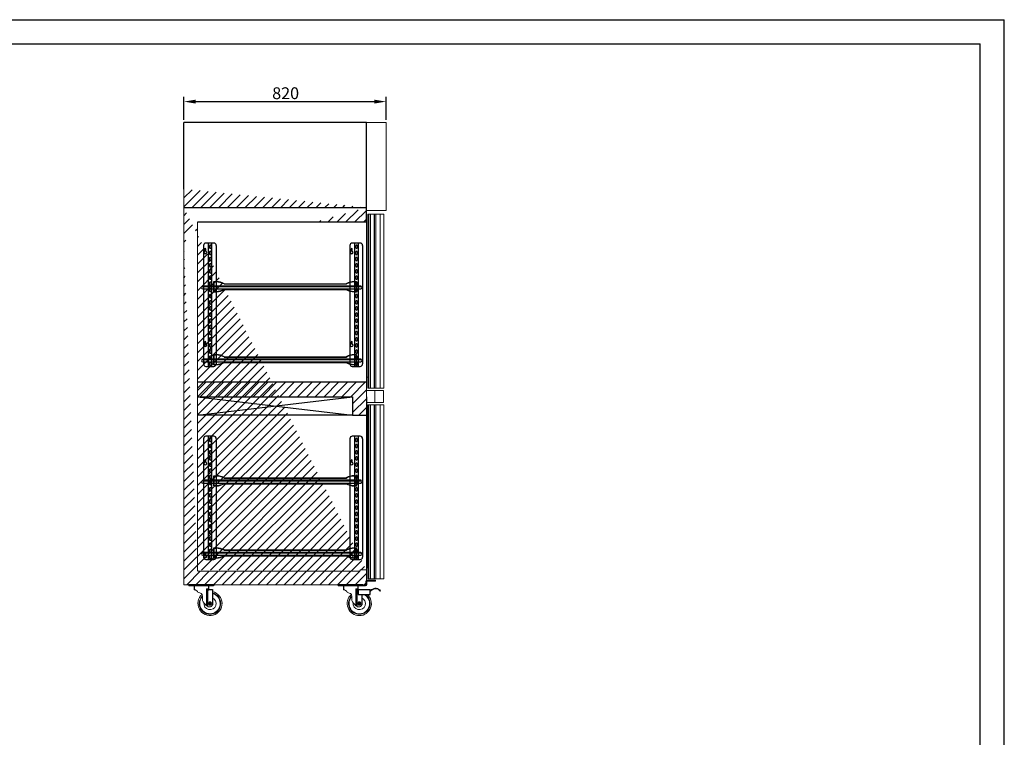
# Model space of a CAD drawing. Units: millimetres. Extents: x 3588 to 11829, y -35237 to -29417.
# Drawn here: x 7837 to 11829, y -32327 to -29417 of the extents above; entities that cross this region are included whole.
import ezdxf

# ---------------------------------------------------------------- set-up
doc = ezdxf.new("R2010")
doc.units = ezdxf.units.MM
doc.layers.add('at_Entity', color=7, linetype='Continuous')
doc.layers.add('粗实现', color=7, linetype='Continuous', lineweight=25)
doc.styles.add('ROMANS', font='romans.shx', dxfattribs={"oblique": 10})
doc.dimstyles.new('副本 (2) 大', dxfattribs={"dimscale": 16, "dimtxt": 3, "dimasz": 3, "dimexe": 1.25, "dimexo": 0.625, "dimtad": 1, "dimdec": 0, "dimdsep": 46, "dimtxsty": 'ROMANS', "dimcen": 0, "dimclrd": 3, "dimclre": 3, "dimclrt": 3, "dimadec": 0, "dimazin": 0, "dimtfac": 1, "dimtdec": 0, "dimtmove": 0, "dimatfit": 3, "dimfxl": 1, "dimtolj": 1, "dimtzin": 0, "dimarcsym": 0})

# ---------------------------------------------------------------- blocks, each defined once
blk = doc.blocks.new('NDSVSAR2Q')
at = {"color": 0}
for p, q in [((-334.5, 14.3), (306.5, 14.3)), ((-334.5, 10.8), (306.5, 10.8)), ((-334.5, 1.8), (306.5, 1.8)), ((-289.5, -9.7), (-289.5, 31.3)), ((-289.5, 31.3), (-279.5, 31.3)), ((-289.5, 30.1), (-279.5, 30.1)), ((-288.3, -9.7), (-288.3, 31.3)), ((-247.5, 22.8), (247.5, 22.8)), ((-247.3, 21.6), (247.8, 21.6)), ((-247.3, 0), (247.8, 0)), ((279.5, 31.3), (289.5, 31.3)), ((279.5, 30.1), (289.5, 30.1)), ((288.3, -9.7), (288.3, 31.3)), ((289.5, -9.7), (289.5, 31.3)), ((289.5, -9.7), (289.5, 31.3)), ((-289.5, -8.5), (-279.5, -8.5)), ((-289.5, -9.7), (-279.5, -9.7)), ((-247.5, -1.2), (247.5, -1.2)), ((279.5, -8.5), (289.5, -8.5)), ((279.5, -9.7), (289.5, -9.7))]:
    blk.add_line(p, q, dxfattribs=at)
at = {"color": 253}
for p, q in [((-334.5, 14.3), (-334.5, 10.8)), ((306.5, 14.3), (306.5, 10.8))]:
    blk.add_line(p, q, dxfattribs=at)
for centre, start, end in [((-334.5, 6.3), 90, 270), ((306.5, 6.3), 270, 90)]:
    blk.add_arc(centre, 4.5, start, end, dxfattribs=at)
at = {"color": 0}
for centre, radius, start, end in [((-281.6, -41), 72.3, 61.8872, 88.3614), ((-281.6, -41), 71.1, 62.0446, 88.3614), ((-247.3, 23.6), 2, 242.0446, 270), ((-247.3, -2), 2, 90, 117.9554), ((281.6, -41), 72.3, 91.6386, 118.1128), ((281.6, -41), 71.1, 91.6386, 118.354), ((-281.6, 62.6), 71.1, 271.6386, 297.9554), ((-281.6, 62.6), 72.3, 271.6386, 298.1128), ((281.6, 62.6), 72.3, 241.8872, 268.3614), ((281.6, 62.6), 71.1, 241.646, 268.3614)]:
    blk.add_arc(centre, radius, start, end, dxfattribs=at)
blk = doc.blocks.new('NSSDRW')
at = {"layer": '粗实现', "linetype": 'Continuous'}
for p, q in [((0, 240), (0, 195)), ((41.6, 250), (10, 250)), ((20, -250), (20, 250)), ((34.5, -250), (34.5, 250)), ((51.6, 240), (51.6, -195)), ((51.6, 240), (51.6, 195)), ((5, 217.7), (5, 225)), ((10, 217.7), (10, 225)), ((25, 230.5), (25, 239.5)), ((25, 205.5), (25, 214.5)), ((30, 239.5), (30, 230.5)), ((30, 214.5), (30, 205.5)), ((0, 195), (0, -195)), ((25, 180.5), (25, 189.5)), ((25, 155.5), (25, 164.5)), ((30, 189.5), (30, 180.5)), ((30, 164.5), (30, 155.5)), ((51.6, 195), (51.6, -240)), ((25, 130.5), (25, 139.5)), ((30, 139.5), (30, 130.5)), ((25, 105.5), (25, 114.5)), ((25, 80.5), (25, 89.5)), ((30, 114.5), (30, 105.5)), ((30, 89.5), (30, 80.5)), ((25, 55.5), (25, 64.5)), ((30, 64.5), (30, 55.5)), ((25, 30.5), (25, 39.5)), ((25, 5.5), (25, 14.5)), ((30, 39.5), (30, 30.5)), ((30, 14.5), (30, 5.5)), ((25, -19.5), (25, -10.5)), ((25, -44.5), (25, -35.5)), ((30, -10.5), (30, -19.5)), ((30, -35.5), (30, -44.5)), ((25, -69.5), (25, -60.5)), ((30, -60.5), (30, -69.5)), ((25, -94.5), (25, -85.5)), ((25, -119.5), (25, -110.5)), ((30, -85.5), (30, -94.5)), ((30, -110.5), (30, -119.5)), ((5, -159), (5, -151.7)), ((10, -159), (10, -151.7)), ((25, -144.5), (25, -135.5)), ((30, -135.5), (30, -144.5)), ((0, -195), (0, -240)), ((25, -169.5), (25, -160.5)), ((25, -194.5), (25, -185.5)), ((30, -160.5), (30, -169.5)), ((30, -185.5), (30, -194.5)), ((25, -219.5), (25, -210.5)), ((25, -244.5), (25, -235.5)), ((30, -210.5), (30, -219.5)), ((30, -235.5), (30, -244.5)), ((10, -250), (41.6, -250))]:
    blk.add_line(p, q, dxfattribs=at)
for centre, radius, start, end in [((10, 240), 10, 90, 180), ((27.5, 239.5), 2.5, 0, 180), ((41.6, 240), 10, 0, 90), ((7.5, 212.5), 5.75, 115.7715, 64.2285), ((7.5, 225), 2.5, 0, 180), ((27.5, 230.5), 2.5, 180, 0), ((27.5, 214.5), 2.5, 0, 180), ((27.5, 205.5), 2.5, 180, 0), ((27.5, 189.5), 2.5, 0, 180), ((27.5, 180.5), 2.5, 180, 0), ((27.5, 164.5), 2.5, 0, 180), ((27.5, 155.7), 2.5, 180, 0), ((27.5, 139.5), 2.5, 0, 180), ((27.5, 130.5), 2.5, 180, 0), ((27.5, 114.5), 2.5, 0, 180), ((27.5, 105.5), 2.5, 180, 0), ((27.5, 89.5), 2.5, 0, 180), ((27.5, 80.5), 2.5, 180, 0), ((27.5, 64.5), 2.5, 0, 180), ((27.5, 55.5), 2.5, 180, 0), ((27.5, 39.5), 2.5, 0, 180), ((27.5, 30.5), 2.5, 180, 0), ((27.5, 14.5), 2.5, 0, 180), ((27.5, 5.5), 2.5, 180, 0), ((27.5, -10.5), 2.5, 0, 180), ((27.5, -19.5), 2.5, 180, 0), ((27.5, -35.5), 2.5, 0, 180), ((27.5, -44.5), 2.5, 180, 0), ((27.5, -60.5), 2.5, 0, 180), ((27.5, -69.5), 2.5, 180, 0), ((27.5, -85.5), 2.5, 0, 180), ((27.5, -94.5), 2.5, 180, 0), ((27.5, -110.5), 2.5, 0, 180), ((27.5, -119.5), 2.5, 180, 0), ((7.5, -164.2), 5.75, 115.7715, 64.2285), ((7.5, -151.7), 2.5, 0, 180), ((27.5, -135.5), 2.5, 0, 180), ((27.5, -144.5), 2.5, 180, 0), ((27.5, -160.5), 2.5, 0, 180), ((27.5, -169.5), 2.5, 180, 0), ((27.5, -185.5), 2.5, 0, 180), ((27.5, -194.5), 2.5, 180, 0), ((27.5, -210.5), 2.5, 0, 180), ((27.5, -219.5), 2.5, 180, 0), ((27.5, -235.5), 2.5, 0, 180), ((10, -240), 10, 180, 270), ((27.5, -244.5), 2.5, 180, 0), ((41.6, -240), 10, 270, 0)]:
    blk.add_arc(centre, radius, start, end, dxfattribs=at)
blk = doc.blocks.new('NSFSRF')
at = {"layer": '粗实现', "linetype": 'Continuous'}
for p, q in [((41.6, 445), (10, 445)), ((20, -55), (20, 445)), ((34.5, -55), (34.5, 445)), ((0, 435), (0, 0)), ((25, 425.5), (25, 434.5)), ((25, 400.5), (25, 409.5)), ((30, 434.5), (30, 425.5)), ((30, 409.5), (30, 400.5)), ((51.6, 435), (51.6, 0)), ((51.6, 435), (51.6, 390)), ((25, 375.5), (25, 384.5)), ((25, 350.5), (25, 359.5)), ((30, 384.5), (30, 375.5)), ((30, 359.5), (30, 350.5)), ((51.6, 390), (51.6, 0)), ((5, 339.3), (5, 346.7)), ((10, 339.3), (10, 346.7)), ((25, 325.5), (25, 334.5)), ((30, 334.5), (30, 325.5)), ((25, 300.5), (25, 309.5)), ((25, 275.5), (25, 284.5)), ((30, 309.5), (30, 300.5)), ((30, 284.5), (30, 275.5)), ((25, 250.5), (25, 259.5)), ((30, 259.5), (30, 250.5)), ((25, 225.5), (25, 234.5)), ((25, 200.5), (25, 209.5)), ((30, 234.5), (30, 225.5)), ((30, 209.5), (30, 200.5)), ((25, 175.5), (25, 184.5)), ((30, 184.5), (30, 175.5)), ((25, 150.5), (25, 159.5)), ((25, 125.5), (25, 134.5)), ((30, 159.5), (30, 150.5)), ((30, 134.5), (30, 125.5)), ((25, 100.5), (25, 109.5)), ((25, 75.5), (25, 84.5)), ((30, 109.5), (30, 100.5)), ((30, 84.5), (30, 75.5)), ((25, 50.5), (25, 59.5)), ((30, 59.5), (30, 50.5)), ((0, 0), (0, -45)), ((0, 0), (0, -45)), ((25, 25.5), (25, 34.5)), ((25, 0.5), (25, 9.5)), ((30, 34.5), (30, 25.5)), ((30, 9.5), (30, 0.5)), ((51.6, 0), (51.6, -45)), ((51.6, 0), (51.6, -45)), ((5, -37.3), (5, -30)), ((10, -37.3), (10, -30)), ((25, -24.5), (25, -15.5)), ((30, -15.5), (30, -24.5)), ((10, -55), (41.6, -55)), ((25, -49.5), (25, -40.5)), ((30, -40.5), (30, -49.5))]:
    blk.add_line(p, q, dxfattribs=at)
for centre, radius, start, end in [((10, 435), 10, 90, 180), ((41.6, 435), 10, 0, 90), ((27.5, 434.5), 2.5, 0, 180), ((27.5, 425.5), 2.5, 180, 0), ((27.5, 409.5), 2.5, 0, 180), ((27.5, 400.5), 2.5, 180, 0), ((27.5, 384.5), 2.5, 0, 180), ((27.5, 375.5), 2.5, 180, 0), ((27.5, 359.5), 2.5, 0, 180), ((7.5, 334.2), 5.75, 115.7715, 64.2285), ((7.5, 346.7), 2.5, 0, 180), ((27.5, 350.5), 2.5, 180, 0), ((27.5, 334.5), 2.5, 0, 180), ((27.5, 325.5), 2.5, 180, 0), ((27.5, 309.5), 2.5, 0, 180), ((27.5, 300.5), 2.5, 180, 0), ((27.5, 284.5), 2.5, 0, 180), ((27.5, 275.5), 2.5, 180, 0), ((27.5, 259.5), 2.5, 0, 180), ((27.5, 250.5), 2.5, 180, 0), ((27.5, 234.5), 2.5, 0, 180), ((27.5, 225.5), 2.5, 180, 0), ((27.5, 209.5), 2.5, 0, 180), ((27.5, 200.5), 2.5, 180, 0), ((27.5, 184.5), 2.5, 0, 180), ((27.5, 175.5), 2.5, 180, 0), ((27.5, 159.5), 2.5, 0, 180), ((27.5, 150.5), 2.5, 180, 0), ((27.5, 134.5), 2.5, 0, 180), ((27.5, 125.5), 2.5, 180, 0), ((27.5, 109.5), 2.5, 0, 180), ((27.5, 100.5), 2.5, 180, 0), ((27.5, 84.5), 2.5, 0, 180), ((27.5, 75.5), 2.5, 180, 0), ((27.5, 59.5), 2.5, 0, 180), ((27.5, 50.5), 2.5, 180, 0), ((27.5, 34.5), 2.5, 0, 180), ((27.5, 25.5), 2.5, 180, 0), ((27.5, 9.5), 2.5, 0, 180), ((27.5, 0.5), 2.5, 180, 0), ((7.5, -42.5), 5.75, 115.7715, 64.2285), ((7.5, -30), 2.5, 0, 180), ((27.5, -15.5), 2.5, 0, 180), ((27.5, -24.5), 2.5, 180, 0), ((27.5, -40.5), 2.5, 0, 180), ((10, -45), 10, 180, 270), ((27.5, -49.5), 2.5, 180, 0), ((41.6, -45), 10, 270, 0)]:
    blk.add_arc(centre, radius, start, end, dxfattribs=at)
blk = doc.blocks.new('*D253')
at = {"color": 3, "linetype": 'ByBlock', "lineweight": -2, "ltscale": 1.5, "transparency": 16777216}
for p, q in [((8502.7, -29823.6), (8502.7, -29729.2)), ((9322.7, -29823.6), (9322.7, -29729.2)), ((8550.7, -29749.2), (9274.7, -29749.2))]:
    blk.add_line(p, q, dxfattribs=at)
at = {"color": 3, "linetype": 'ByBlock', "ltscale": 1.5, "transparency": 16777216}
for points in [[(8550.7, -29741.2), (8550.7, -29757.2), (8502.7, -29749.2)], [(9274.7, -29741.2), (9274.7, -29757.2), (9322.7, -29749.2)]]:
    blk.add_solid(points, dxfattribs=at)
at = {"layer": 'Defpoints', "color": 0, "linetype": 'ByBlock', "ltscale": 1.5, "transparency": 16777216}
for p in [(9322.7, -29749.2), (8502.7, -29833.6), (9322.7, -29833.6)]:
    blk.add_point(p, dxfattribs=at)
at = {"color": 3, "linetype": 'ByBlock', "ltscale": 1.5, "transparency": 16777216, "insert": (8915.2, -29715.2), "char_height": 48, "attachment_point": 5, "style": 'ROMANS'}
blk.add_mtext('\\A1;820', dxfattribs=at)
blk = doc.blocks.new('SDFHSDHTHWTJHW')
at = {"color": 7, "linetype": 'Continuous'}
for p, q in [((-226.7, 178.5), (-326.7, 178.5)), ((-326.7, 178.5), (-326.7, 174.6)), ((-226.7, 174.6), (-326.7, 174.6)), ((-312.5, 178.5), (-312.5, 174.6)), ((-305.8, 174.6), (-305.8, 158.5)), ((-254.7, 162.4), (-247.6, 162.4)), ((-254.7, 162.4), (-254.7, 93.6)), ((-247.6, 174.6), (-247.6, 162.4)), ((-240.9, 178.5), (-240.9, 174.6)), ((-226.7, 178.5), (-226.7, 174.6)), ((-250.3, 90.2), (-250.3, 157.7)), ((-245.7, 156.6), (-246.2, 156.6)), ((-245.7, 158.7), (-197.3, 158.7)), ((-245.7, 158.7), (-245.7, 139.6)), ((-245.7, 139.6), (-197.3, 139.6)), ((-231.2, 139.6), (-231.2, 97.3)), ((-197.3, 139.6), (-197.3, 158.7)), ((-154.9, 153.8), (-156.4, 152.6)), ((-244.3, 108.5), (-247.6, 102.6)), ((-247.6, 102.6), (-244.3, 96.8)), ((-237.5, 108.5), (-244.3, 108.5)), ((-244.3, 96.8), (-237.5, 96.8)), ((-238.1, 102.4), (-238.3, 102.4)), ((-234.1, 102.6), (-237.5, 108.5)), ((-237.5, 96.8), (-234.1, 102.6))]:
    blk.add_line(p, q, dxfattribs=at)
at = {"lineweight": 0}
blk.add_circle((-241.1, 102.4), 5, dxfattribs=at)
at = {"color": 7, "linetype": 'Continuous'}
for centre, radius, start, end in [((-241.8, 162.4), 5.81, 180, 228.1646), ((-241.1, 102.4), 2.91, 314.1137, 307.7337)]:
    blk.add_arc(centre, radius, start, end, dxfattribs=at)
at = {"lineweight": 0}
for radius, start, end in [(48.9, 131.0937, 49.6001), (43.5, 139.6762, 58.7819), (41.5, 142.2837, 63.6908), (25, 172.0755, 66.8875)]:
    blk.add_arc((-241.1, 102.4), radius, start, end, dxfattribs=at)
at = {"color": 7, "linetype": 'Continuous', "lineweight": 0}
for points, start_tangent, end_tangent in [([(-250.3, 157.7), (-251.7, 158.8), (-252.8, 159.9), (-253.9, 161.1), (-254.7, 162.4)], (-0.846054, 0.533097), (-0.511854, 0.859072)), ([(-197.3, 154.6), (-191.4, 158.7), (-173, 164.4), (-154.9, 153.8)], (0.774173, 0.632974), (0.528483, -0.848944)), ([(-156.4, 152.6), (-176.8, 162.4), (-186.7, 158.7), (-194.2, 153.9), (-197.3, 151.2)], (-0.515363, 0.856972), (-0.754153, -0.656699)), ([(-305.8, 158.5), (-304.9, 158.4)], (0.991728, -0.128361), (0.987587, -0.157073)), ([(-304.9, 158.4), (-304.8, 158.4)], (0.987587, -0.157073), (0.98713, -0.159918)), ([(-304.8, 158.4), (-296.5, 155.6), (-287.1, 146.9), (-276.6, 143.5), (-271.1, 115.2), (-255.9, 94.8), (-254.7, 93.6)], (0.98713, -0.159918), (0.723193, -0.690646)), ([(-246.2, 156.6), (-247.7, 156.7), (-249, 157.1), (-250.3, 157.7)], (-1, 0), (-0.846054, 0.533097)), ([(-254.7, 93.6), (-250.3, 90.2)], (0.723193, -0.690646), (0.878671, -0.477427)), ([(-250.3, 90.2), (-249, 89.6), (-236.2, 90.8), (-231.2, 97.3)], (0.878671, -0.477427), (0.249793, 0.968299)), ([(-239.3, 100.1), (-239.2, 100.2)], (0.761942, 0.647645), (0.72401, 0.68979)), ([(-239.2, 100.2), (-238.8, 100.5), (-238.5, 101.1), (-238.3, 101.7), (-238.3, 102.4)], (0.72401, 0.68979), (-0.047899, 0.998852))]:
    blk.add_spline(points, degree=3, dxfattribs=dict(at, start_tangent=start_tangent, end_tangent=end_tangent))
blk = doc.blocks.new('SDFASHETHWQH')
at = {"color": 7, "linetype": 'Continuous'}
for p, q in [((-263.3, 137.6), (-363.3, 137.6)), ((-363.3, 137.6), (-363.3, 133.7)), ((-263.3, 133.7), (-363.3, 133.7)), ((-349.1, 137.6), (-349.1, 133.7)), ((-342.3, 133.7), (-342.3, 117.6)), ((-291.2, 121.5), (-284.2, 121.5)), ((-291.2, 121.5), (-291.2, 52.7)), ((-284.2, 133.7), (-284.2, 121.5)), ((-277.5, 137.6), (-277.5, 133.7)), ((-263.3, 137.6), (-263.3, 133.7)), ((-286.8, 49.3), (-286.8, 116.8)), ((-282.2, 115.7), (-282.8, 115.7)), ((-282.2, 117.8), (-267.8, 117.8)), ((-267.8, 117.8), (-267.8, 56.3)), ((-280.8, 67.6), (-284.2, 61.7)), ((-284.2, 61.7), (-280.8, 55.8)), ((-274, 67.6), (-280.8, 67.6)), ((-280.8, 55.8), (-274, 55.8)), ((-274.7, 61.5), (-274.8, 61.5)), ((-270.6, 61.7), (-274, 67.6)), ((-274, 55.8), (-270.6, 61.7))]:
    blk.add_line(p, q, dxfattribs=at)
at = {"lineweight": 0}
blk.add_circle((-277.6, 61.5), 5, dxfattribs=at)
at = {"color": 7, "linetype": 'Continuous'}
for centre, radius, start, end in [((-278.4, 121.5), 5.81, 180, 228.1646), ((-277.6, 61.5), 2.91, 314.1137, 307.7337)]:
    blk.add_arc(centre, radius, start, end, dxfattribs=at)
at = {"lineweight": 0}
for radius, start, end in [(48.9, 131.0937, 78.411), (43.5, 139.6762, 76.9621), (41.5, 142.2837, 76.3218), (25, 172.0755, 66.8875)]:
    blk.add_arc((-277.6, 61.5), radius, start, end, dxfattribs=at)
at = {"color": 7, "linetype": 'Continuous', "lineweight": 0}
for points, start_tangent, end_tangent in [([(-286.8, 116.8), (-288.2, 117.8), (-289.4, 119), (-290.4, 120.2), (-291.2, 121.5)], (-0.846054, 0.533097), (-0.511854, 0.859072)), ([(-342.3, 117.6), (-341.4, 117.5)], (0.991728, -0.128361), (0.987587, -0.157073)), ([(-341.4, 117.5), (-341.3, 117.4)], (0.987587, -0.157073), (0.98713, -0.159918)), ([(-341.3, 117.4), (-333, 114.7), (-323.7, 106), (-313.1, 102.5), (-307.7, 74.2), (-292.5, 53.9), (-291.2, 52.7)], (0.98713, -0.159918), (0.723193, -0.690646)), ([(-282.8, 115.7), (-284.2, 115.8), (-285.6, 116.2), (-286.8, 116.8)], (-1, 0), (-0.846054, 0.533097)), ([(-291.2, 52.7), (-286.8, 49.3)], (0.723193, -0.690646), (0.878671, -0.477427)), ([(-286.8, 49.3), (-285.6, 48.7), (-272.8, 49.9), (-267.8, 56.3)], (0.878671, -0.477427), (0.249793, 0.968299)), ([(-275.8, 59.2), (-275.7, 59.3)], (0.761942, 0.647645), (0.72401, 0.68979)), ([(-275.7, 59.3), (-275.4, 59.6), (-275.1, 60.2), (-274.9, 60.8), (-274.8, 61.5)], (0.72401, 0.68979), (-0.047899, 0.998852))]:
    blk.add_spline(points, degree=3, dxfattribs=dict(at, start_tangent=start_tangent, end_tangent=end_tangent))

msp = doc.modelspace()

# ---------------------------------------------------------------- hatches: boundary and pattern name
h = msp.add_hatch()
h.set_pattern_fill('ANSI31', color=256, scale=8, style=0)
h.set_pattern_definition([(45, (123683.81, 102355.087), (-17.9605122, 17.9605122), [])])
edge = h.paths.add_edge_path()
edge.add_line((8502.7, -30178.6), (9242.7, -30178.6))
edge.add_line((9032.2, -30238.6), (8557.7, -30238.6))
edge.add_line((9242.7, -30238.6), (9032.2, -30238.6))
edge.add_line((9242.7, -30238.6), (9242.7, -30178.6))
edge.add_line((8502.7, -30103.6), (8502.7, -30324.1))
edge.add_line((8557.7, -31648.6), (8557.7, -30238.6))
edge.add_line((8502.7, -30324.1), (8502.7, -31708.6))
edge.add_line((8502.7, -31708.6), (9242.7, -31708.6))
edge.add_line((8562.7, -31653.9), (9212.7, -31653.9))
edge.add_arc((8562.7, -31648.9), 5, 176.5602, 270)
edge.add_line((9242.7, -31708.6), (9242.7, -31648.6))
edge.add_arc((9212.7, -31648.9), 5, 270, 363.4398)
edge.add_line((9217.7, -31648.6), (9242.7, -31648.6))
h = msp.add_hatch()
h.set_pattern_fill('ANSI31', color=256, scale=8, style=0)
h.set_pattern_definition([(45, (2573.131, -8168.448), (-17.960512, 17.960512), [])])
h.paths.add_polyline_path([(9186.7, -30946), (9186.7, -31021), (9242.7, -31021), (9242.7, -30886), (8557.7, -30886), (8557.7, -30946)])

# ---------------------------------------------------------------- linework, layer by layer
for p, q in [((9242.7, -29833.6), (8502.7, -29833.6)), ((8502.7, -30103.6), (8502.7, -29833.6)), ((9242.7, -30104.6), (9242.7, -29833.6)), ((9242.7, -30178.6), (9242.7, -30104.6)), ((8502.7, -30178.6), (9242.7, -30178.6)), ((9242.7, -30238.6), (9242.7, -30178.6)), ((9032.2, -30238.6), (8557.7, -30238.6)), ((9242.7, -30238.6), (9032.2, -30238.6)), ((9242.7, -30239.2), (9242.7, -30238.6)), ((9248.5, -30250.7), (9248.5, -30857.6)), ((8557.7, -30886), (9242.7, -30886)), ((8557.7, -30946), (9186.7, -30946)), ((8557.7, -30946), (9186.7, -31021)), ((8557.7, -31021), (9186.7, -30946)), ((9186.7, -30946), (9186.7, -31021)), ((9242.7, -30946), (9242.7, -31021)), ((9186.7, -31021), (8557.7, -31021)), ((9186.7, -31021), (9242.7, -31021)), ((9248.5, -31023.8), (9242.7, -31023.8)), ((9248.5, -31639.8), (9248.5, -31023.8)), ((9173.2, -31712.6), (9173.2, -31708.6))]:
    msp.add_line(p, q)
at = {"color": 7, "linetype": 'Continuous', "lineweight": 15}
for p, q in [((9322.7, -29833.6), (9242.7, -29833.6)), ((9322.7, -30044.3), (9322.7, -29833.6)), ((9322.7, -30132), (9322.7, -30012)), ((9322.7, -30128.5), (9322.7, -30096.4)), ((8502.7, -30103.6), (8502.7, -30324.1)), ((9322.7, -30190.6), (9322.7, -30103.3)), ((9322.7, -30128.5), (9322.7, -30128.5)), ((9322.7, -30130), (9322.7, -30128.5)), ((9322.7, -30128.5), (9322.7, -30130)), ((9322.7, -30132), (9322.7, -30130)), ((9322.7, -30130), (9322.7, -30130)), ((9322.7, -30132), (9322.7, -30132)), ((9322.7, -30190.6), (9242.7, -30190.6)), ((9248.5, -30250.7), (9248.5, -30205.7)), ((9248.5, -30205.7), (9248.5, -30911.1)), ((9248.5, -30205.7), (9251.5, -30205.7)), ((9248.5, -30251.3), (9248.5, -30206.3)), ((9251.5, -30205.7), (9251.5, -30911.1)), ((9251.5, -30205.7), (9252.7, -30205.7)), ((9252.7, -30205.7), (9252.7, -30911.1)), ((9252.7, -30205.7), (9259, -30205.7)), ((9259, -30205.7), (9259, -30911.1)), ((9274.6, -30205.7), (9259, -30205.7)), ((9274.6, -30205.7), (9274.6, -30911.1)), ((9274.9, -30205.7), (9274.6, -30205.7)), ((9274.9, -30205.7), (9274.9, -30911.1)), ((9274.9, -30205.7), (9281.2, -30205.7)), ((9281.2, -30205.7), (9281.2, -30911.1)), ((9281.5, -30205.7), (9281.2, -30205.7)), ((9281.5, -30205.7), (9281.5, -30911.1)), ((9281.5, -30205.7), (9298.3, -30205.7)), ((9281.5, -30205.7), (9281.5, -30911.1)), ((9281.5, -30205.7), (9281.5, -30205.7)), ((9298.3, -30205.7), (9298.3, -30911.1)), ((9313.5, -30205.7), (9298.3, -30205.7)), ((9313.5, -30205.7), (9313.5, -30910.4)), ((8557.7, -31648.6), (8557.7, -30238.6)), ((9242.7, -31648.6), (9242.7, -30239.2)), ((8502.7, -30324.1), (8502.7, -31708.6)), ((9248.5, -30866.6), (9242.7, -30866.6)), ((9248.5, -30904.3), (9248.5, -30857.6)), ((9248.5, -30911.7), (9248.5, -30857.7)), ((9242.7, -30921.4), (9311.7, -30921.4)), ((9248.5, -30904.3), (9248.5, -30911.6)), ((9248.5, -30911), (9251.5, -30911)), ((9248.5, -30911.7), (9248.5, -30911)), ((9248.5, -30911.1), (9251.5, -30911.1)), ((9251.5, -30911.7), (9248.5, -30911.7)), ((9251.5, -30911.7), (9251.5, -30911)), ((9251.5, -30911), (9252.7, -30911)), ((9251.5, -30911.1), (9252.7, -30911.1)), ((9252.7, -30911.7), (9251.5, -30911.7)), ((9252.7, -30911.7), (9252.7, -30911)), ((9252.7, -30911), (9259, -30911)), ((9252.7, -30911.1), (9259, -30911.1)), ((9259, -30911.7), (9252.7, -30911.7)), ((9259, -30911.7), (9259, -30911)), ((9259, -30911), (9274.6, -30911)), ((9274.6, -30911.1), (9259, -30911.1)), ((9274.6, -30911.7), (9259, -30911.7)), ((9274.6, -30911), (9274.6, -30911.7)), ((9274.9, -30911.1), (9274.6, -30911.1)), ((9274.6, -30911.7), (9274.9, -30911.7)), ((9274.9, -30911.7), (9274.9, -30911)), ((9274.9, -30911), (9281.2, -30911)), ((9274.9, -30911.1), (9281.2, -30911.1)), ((9281.2, -30911.7), (9274.9, -30911.7)), ((9276.3, -30969.4), (9276.3, -30921.4)), ((9281.2, -30911), (9281.2, -30911.7)), ((9281.2, -30911), (9281.5, -30911)), ((9281.5, -30911.1), (9281.2, -30911.1)), ((9281.2, -30911.7), (9281.5, -30911.7)), ((9281.5, -30911), (9281.5, -30911.7)), ((9281.5, -30911), (9298.3, -30911)), ((9281.5, -30911.7), (9281.5, -30911.1)), ((9281.5, -30911.1), (9298.3, -30911.1)), ((9281.5, -30911.1), (9281.5, -30911.1)), ((9298.3, -30911.7), (9281.5, -30911.7)), ((9281.5, -30911.7), (9281.5, -30911.7)), ((9312.8, -30911.1), (9298.3, -30911.1)), ((9313.4, -30911.7), (9298.3, -30911.7)), ((9311.7, -30969.4), (9311.7, -30921.4)), ((9313.2, -30911), (9313.4, -30911)), ((9313.4, -30911.7), (9313.4, -30911)), ((9311.7, -30969.4), (9242.7, -30969.4)), ((9248.5, -30978.2), (9248.5, -31684.2)), ((9248.5, -30978.2), (9251.5, -30978.2)), ((9248.5, -31023.8), (9248.5, -30978.8)), ((9251.5, -30978.2), (9251.5, -31684.2)), ((9251.5, -30978.2), (9252.7, -30978.2)), ((9252.7, -30978.2), (9252.7, -31684.2)), ((9252.7, -30978.2), (9259, -30978.2)), ((9259, -30978.2), (9259, -31684.2)), ((9274.6, -30978.2), (9259, -30978.2)), ((9274.6, -30978.2), (9274.6, -31684.2)), ((9274.9, -30978.2), (9274.6, -30978.2)), ((9274.9, -30978.2), (9274.9, -31684.2)), ((9274.9, -30978.2), (9281.2, -30978.2)), ((9281.2, -30978.2), (9281.2, -31684.2)), ((9281.5, -30978.2), (9281.2, -30978.2)), ((9281.5, -30978.2), (9281.5, -31684.2)), ((9281.5, -30978.2), (9298.3, -30978.2)), ((9281.5, -30978.2), (9281.5, -31684.2)), ((9281.5, -30978.2), (9281.5, -30978.2)), ((9298.3, -30978.2), (9298.3, -31684.2)), ((9313.5, -30978.2), (9298.3, -30978.2)), ((9313.5, -30978.2), (9313.5, -31683.5)), ((8562.7, -31653.9), (9212.7, -31653.9)), ((9217.7, -31648.6), (9242.7, -31648.6)), ((9248.5, -31639.8), (9242.7, -31639.8)), ((9242.7, -31708.6), (9242.7, -31648.6)), ((9248.5, -31684.8), (9248.5, -31639.8)), ((9244.8, -31693.9), (9244.8, -31689.9)), ((9269.4, -31689.9), (9244.8, -31689.9)), ((9269.4, -31693.9), (9244.8, -31693.9)), ((9248.5, -31684.1), (9251.5, -31684.1)), ((9248.5, -31684.8), (9248.5, -31684.1)), ((9248.5, -31684.2), (9251.5, -31684.2)), ((9251.5, -31684.8), (9248.5, -31684.8)), ((9251.5, -31684.8), (9251.5, -31684.1)), ((9251.5, -31684.1), (9252.7, -31684.1)), ((9251.5, -31684.2), (9252.7, -31684.2)), ((9252.7, -31684.8), (9251.5, -31684.8)), ((9252.7, -31684.8), (9252.7, -31684.1)), ((9252.7, -31684.1), (9259, -31684.1)), ((9252.7, -31684.2), (9259, -31684.2)), ((9259, -31684.8), (9252.7, -31684.8)), ((9259, -31684.8), (9259, -31684.1)), ((9259, -31684.1), (9274.6, -31684.1)), ((9274.6, -31684.2), (9259, -31684.2)), ((9274.6, -31684.8), (9259, -31684.8)), ((9269.4, -31693.9), (9269.4, -31689.9)), ((9279.4, -31689.9), (9269.4, -31689.9)), ((9279.4, -31693.9), (9269.4, -31693.9)), ((9274.6, -31684.1), (9274.6, -31684.8)), ((9274.9, -31684.2), (9274.6, -31684.2)), ((9274.6, -31684.8), (9274.9, -31684.8)), ((9274.9, -31684.8), (9274.9, -31684.1)), ((9274.9, -31684.1), (9281.2, -31684.1)), ((9274.9, -31684.2), (9281.2, -31684.2)), ((9281.2, -31684.8), (9274.9, -31684.8)), ((9279.4, -31689.9), (9279.4, -31693.9)), ((9281.2, -31684.1), (9281.2, -31684.8)), ((9281.2, -31684.1), (9281.5, -31684.1)), ((9281.5, -31684.2), (9281.2, -31684.2)), ((9281.2, -31684.8), (9281.5, -31684.8)), ((9281.5, -31684.1), (9281.5, -31684.8)), ((9281.5, -31684.1), (9298.3, -31684.1)), ((9281.5, -31684.8), (9281.5, -31684.2)), ((9281.5, -31684.2), (9298.3, -31684.2)), ((9281.5, -31684.2), (9281.5, -31684.2)), ((9298.3, -31684.8), (9281.5, -31684.8)), ((9281.5, -31684.8), (9281.5, -31684.8)), ((9312.8, -31684.2), (9298.3, -31684.2)), ((9313.4, -31684.8), (9298.3, -31684.8)), ((9313.2, -31684.1), (9313.4, -31684.1)), ((9313.4, -31684.8), (9313.4, -31684.1)), ((8502.7, -31708.6), (9242.7, -31708.6)), ((9239.3, -31712.6), (9173.2, -31712.6)), ((9239.3, -31708.6), (9237.7, -31708.6)), ((9239.3, -31712.6), (9239.3, -31708.6)), ((9244.1, -31694.6), (9240.1, -31694.6)), ((9240.1, -31694.6), (9240.1, -31707.8)), ((9244.1, -31707.8), (9240.1, -31707.8)), ((9244.1, -31694.6), (9244.1, -31707.8))]:
    msp.add_line(p, q, dxfattribs=at)
at = {"color": 8, "linetype": 'Continuous', "lineweight": 15}
for p, q in [((9298.3, -30911.7), (9298.3, -30911.1)), ((9298.3, -31684.8), (9298.3, -31684.2))]:
    msp.add_line(p, q, dxfattribs=at)
at = {"color": 7, "linetype": 'Continuous', "lineweight": 15}
for centre, radius, start, end in [((9312.8, -30910.4), 0.7, 270, 0), ((8562.7, -31648.9), 5, 176.5602, 270), ((9212.7, -31648.9), 5, 270, 3.4398), ((9244.8, -31694.6), 4.74, 90, 180), ((9244.8, -31694.6), 0.737, 90, 180), ((9312.8, -31683.5), 0.7, 270, 0), ((9239.3, -31707.8), 4.74, 270, 0), ((9239.3, -31707.8), 0.737, 270, 0)]:
    msp.add_arc(centre, radius, start, end, dxfattribs=at)
at = {"layer": 'at_Entity', "color": 9}
for p, q in [((3588, -29417), (11828.7, -29417)), ((11828.7, -35237.4), (11828.7, -29417)), ((3833, -29515), (11730.8, -29515)), ((11730.8, -35139.4), (11730.8, -29515))]:
    msp.add_line(p, q, dxfattribs=at)

# ---------------------------------------------------------------- block references
for name, p in [('NSSDRW', (8582.1, -30572.9)), ('NSSDRW', (9175.4, -30572.9)), ('NDSVSAR2Q', (8913.6, -30510.4)), ('NDSVSAR2Q', (8913.6, -30806.5)), ('NSFSRF', (8582.1, -31551.2)), ('NSFSRF', (9175.4, -31551.2)), ('NDSVSAR2Q', (8913.6, -31297.8)), ('NDSVSAR2Q', (8913.6, -31590.3)), ('SDFASHETHWQH', (8886.1, -31846.1)), ('SDFHSDHTHWTJHW', (9454.9, -31887.1))]:
    msp.add_blockref(name, p)

# ---------------------------------------------------------------- dimensions: what is measured, and where the dimension line sits
at = {"linetype": 'ByBlock', "ltscale": 1.5}
dim = msp.add_linear_dim(base=(9322.7, -29749.2), p1=(8502.7, -29833.6), p2=(9322.7, -29833.6), dimstyle='副本 (2) 大', dxfattribs=at)
dim.commit()
dim.dimension.update_dxf_attribs({"geometry": '*D253', "text_midpoint": (8915.2, -29749.2), "dimtype": 160})

doc.saveas('drawing.dxf')
